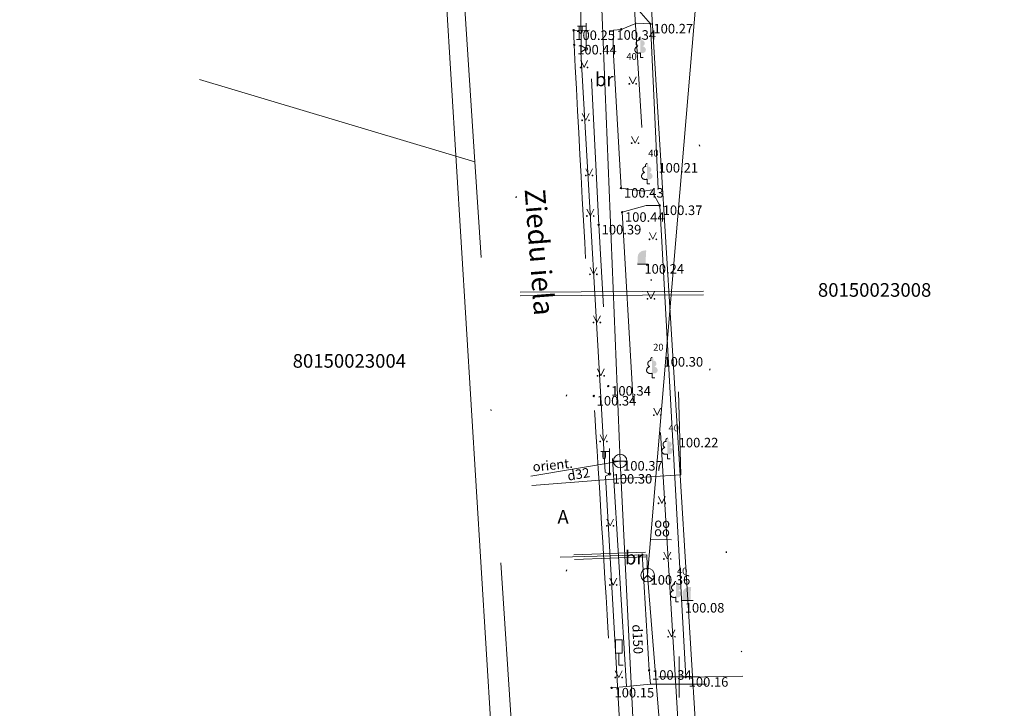
# Model space of a CAD drawing. Units: metres. Extents: x 0 to 553527, y 0 to 336807.
# Drawn here: x 551052 to 551124, y 335248 to 335298 of the extents above; entities that cross this region are included whole.
import ezdxf
from ezdxf.enums import TextEntityAlignment as Align

# ---------------------------------------------------------------- set-up
doc = ezdxf.new("R2010")
doc.units = ezdxf.units.M
doc.header["$MEASUREMENT"] = 0
for name, pattern in [('DGN Style 1', [16.788586987941194, 0.02793442094499366, -16.7606525669962]), ('DGN Style 2', [27.93442094499367, 16.7606525669962, -11.17376837799747]), ('DGN Style 4', [44.72300793293486, 22.34753675599493, -11.17376837799747, 0.02793442094499366, -11.17376837799747])]:
    doc.linetypes.add(name, pattern=pattern)
for name, color, linetype, lineweight in [('Level 1', 7, 'CONTINUOUS', 0), ('Level 16', 7, 'CONTINUOUS', 0), ('Level 17', 7, 'CONTINUOUS', 0), ('Level 23', 7, 'CONTINUOUS', 0), ('Level 25', 7, 'CONTINUOUS', 0), ('Level 29', 7, 'CONTINUOUS', 0), ('Level 30', 7, 'CONTINUOUS', 0), ('Level 32', 7, 'CONTINUOUS', 0), ('Level 35', 7, 'CONTINUOUS', 0), ('Level 37', 7, 'CONTINUOUS', 0), ('Level 41', 7, 'CONTINUOUS', 0), ('Level 43', 7, 'CONTINUOUS', 0), ('Level 44', 7, 'CONTINUOUS', 0), ('Level 45', 7, 'CONTINUOUS', 0), ('Level 46', 7, 'CONTINUOUS', 0), ('Level 49', 7, 'CONTINUOUS', 0), ('Level 51', 7, 'CONTINUOUS', 0), ('Level 56', 7, 'CONTINUOUS', 0), ('Level 58', 7, 'CONTINUOUS', 0), ('Level 59', 7, 'CONTINUOUS', 0), ('Level 7', 7, 'CONTINUOUS', 0), ('Level 9', 7, 'CONTINUOUS', 0)]:
    doc.layers.add(name, color=color, linetype=linetype, lineweight=lineweight)
doc.styles.add('Style-font001', font='font001.shx')
doc.styles.add('Style-font002', font='font002.shx')
doc.styles.add('Style-rimavar', font='rimavar.shx')
doc.linetypes.add('apg_el_kab', pattern='A,2,-0.45,[19,dgnlstyle-jaun500.shx,S=0.0012,R=0,X=0,Y=0],-0.45,2', length=4.9)
doc.linetypes.add('el_kab_zemspr', pattern='A,2,-0.45,[19,dgnlstyle-jaun500.shx,S=0.0012,R=0,X=0,Y=0],-0.45,2', length=4.9)
doc.linetypes.add('tel_kab', pattern='A,-0.5,2,[56,dgnlstyle-jaun500.shx,S=0.00256,R=0,X=0,Y=0],2,-0.5', length=5)
doc.linetypes.add('tel_kan', pattern='A,5,-0.5,[32,dgnlstyle-jaun500.shx,S=0.005904,R=0,X=0,Y=0],-0.5,5', length=11)
doc.linetypes.add('udensvads', pattern='A,7.5,-0.5,[74,dgnlstyle-jaun500.shx,S=0.007104,R=0,X=0,Y=0],-0.5,7.5', length=16)
doc.linetypes.add('zogs_stieplu', pattern='A,1.45,[9,dgnlstyle-jaun500.shx,S=0.005664,R=0,X=0,Y=0],2.9,[10,dgnlstyle-jaun500.shx,S=0.005664,R=0,X=0,Y=0],1.45', length=5.8)

# ---------------------------------------------------------------- blocks, each defined once
blk = doc.blocks.new('AKMENS')
at = {"layer": 'Level 41', "linetype": 'Continuous', "lineweight": 13}
h = blk.add_hatch(color=7, dxfattribs=at)
edge = h.paths.add_edge_path()
edge.add_line((0.2999999999301508, 0), (0.3339999999152496, 0.8650000000488944))
edge.add_line((0.3339999999152496, 0.8650000000488944), (0.3379999999888241, 0.8960000000079162))
edge.add_spline(control_points=[(0.3379999999888241, 0.8960000000079162), (0.3384863658575341, 0.8997693358105607), (0.3400140675948933, 0.9033302517491393), (0.3410000000149012, 0.9070000000065193), (0.3465159366605803, 0.9275309212971479), (0.3524012306006625, 0.9483732321532443), (0.356000000028871, 0.9690000000409782), (0.3586006963159889, 0.9839061952079646), (0.3412674359278753, 1.000240820110776), (0.3260000000009313, 1.004000000015367), (0.285545107559301, 1.013960887910798), (0.2441842991393059, 1.004064974898938), (0.2040000000270084, 0.9980000000214204), (0.1692772125825286, 0.9927593254251406), (0.1344877097290009, 0.98821720975684), (0.09999999997671694, 0.9800000000395812), (0.0630940799601376, 0.9712066157371737), (0.02762935857754201, 0.9593790296348743), (-0.006000000052154064, 0.9410000000498258), (-0.02937060268595815, 0.9282275590812787), (-0.05014912108890712, 0.9131301126326434), (-0.07099999999627471, 0.896999999997206), (-0.09719112992752343, 0.8767387018888257), (-0.1217666264856234, 0.8557481276802719), (-0.1460000000661239, 0.8330000000423752), (-0.1770937194814906, 0.8038119919947349), (-0.204858259530738, 0.7730046334909275), (-0.2260000000242144, 0.7350000000442378), (-0.2417500468436629, 0.7066875363816507), (-0.2519713984802365, 0.6770097090629861), (-0.2569999999832362, 0.6460000000079162)], knot_values=[0, 0, 0, 0, 0.01326144392585729, 0.01326144392585729, 0.01326144392585729, 0.08745445244726696, 0.08745445244726696, 0.08745445244726696, 0.1410709702000975, 0.1410709702000975, 0.1410709702000975, 0.2831413523616803, 0.2831413523616803, 0.2831413523616803, 0.4059027240826252, 0.4059027240826252, 0.4059027240826252, 0.5372718816412999, 0.5372718816412999, 0.5372718816412999, 0.6285664083576339, 0.6285664083576339, 0.6285664083576339, 0.7432429556642599, 0.7432429556642599, 0.7432429556642599, 0.8903838557869369, 0.8903838557869369, 0.8903838557869369, 1, 1, 1, 1], degree=3, periodic=0)
edge.add_line((-0.2569999999832362, 0.6460000000079162), (-0.268999999971129, 0.5720000000437722))
edge.add_line((-0.268999999971129, 0.5720000000437722), (-0.268999999971129, 0.573000000033062))
edge.add_line((-0.268999999971129, 0.573000000033062), (-0.3000000000465661, 0))
edge.add_line((-0.3000000000465661, 0), (0, 0))
edge.add_line((0, 0), (0.2999999999301508, 0))
at = {"layer": 'Level 41', "color": 7, "linetype": 'Continuous', "lineweight": 13}
for q in [(-0.3000000000465661, 0), (0.5, 0)]:
    blk.add_line((0.2999999999301508, 0), q, dxfattribs=at)
blk = doc.blocks.new('UDAKA')
at = {"layer": 'Level 51', "color": 120, "linetype": 'Continuous', "lineweight": 13}
blk.add_line((-0.5010000000474975, 0), (0.4989999999525025, 0), dxfattribs=at)
blk.add_circle((-0.0004191596526652575, 0.0001728240749798715), 0.5, dxfattribs=at)
blk = doc.blocks.new('LAPUKO_1')
at = {"layer": 'Level 1', "linetype": 'Continuous', "lineweight": 0}
h = blk.add_hatch(color=3, dxfattribs=at)
edge = h.paths.add_edge_path()
edge.add_ellipse((0.0004004397196695209, 1.350068431172986), major_axis=(-2.75410667655027e-17, -0.1499315361192787), ratio=0.7071067811865476, start_angle=57.04944999999998, end_angle=180, ccw=False)
edge.add_line((0.08936408685985953, 1.268518419004977), (0.09035936091095209, 1.267606086214073))
edge.add_ellipse((0.1290916748112068, 1.055203076801263), major_axis=(0.03873231390928331, -0.2124030094272178), ratio=0.86132284597957, start_angle=0, end_angle=180, ccw=False)
edge.add_ellipse((0.09035936137661338, 0.5929141737287864), major_axis=(-0.3068173883848489, 0.09511338992961674), ratio=0.8144450187643258, start_angle=90, end_angle=270, ccw=False)
edge.add_line((0.01289473474025726, 0.3430282800691202), (0.01099999994039536, 0.3439999999827705))
edge.add_line((0.01099999994039536, 0.3439999999827705), (0, 0.3439999999827705))
edge.add_line((0, 0.3439999999827705), (0, 1.49900000001071))
edge.add_line((0, 1.49900000001071), (-0.001000000047497451, 1.5))
edge.add_line((-0.001000000047497451, 1.5), (0.0004004397196695209, 1.499999967287295))
at = {"layer": 'Level 1', "color": 3, "linetype": 'Continuous', "lineweight": 0}
for p, q in [((0, 0), (0, 0.3439999999827705)), ((0, 0.3439999999827705), (0.01099999994039536, 0.3439999999827705)), ((0, 0.271999999997206), (0, 0.2960000000311993)), ((0, 0), (0.1999999999534339, 0))]:
    blk.add_line(p, q, dxfattribs=at)
blk.add_rational_spline([(-0.01209385541733354, 0.3430282800691202), (-0.3189112438121811, 0.2479148901766166), (-0.3963758704485372, 0.4978007838362828), (-0.4738404972013086, 0.747686677495949), (-0.1670231088064611, 0.8428000673884526), (-0.3499706740258262, 0.8761610941728577), (-0.3112383602419868, 1.088564103643876), (-0.2725060462253168, 1.300967113114893), (-0.0895584817044437, 1.267606086214073), (-0.1228531757369637, 1.343332893098705), (-0.09274780785199255, 1.421666430193), (-0.06264244008343667, 1.499999967287295), (0.0004004397196695209, 1.499999967287295)], [1, 0.7071067811865476, 1, 0.7071067811865476, 1, 0.7071067811865476, 1, 0.7071067811865476, 1, 0.8595167113278297, 1, 0.8595167113278297, 1], degree=2, knots=[0, 0, 0, 0.1666666666666667, 0.1666666666666667, 0.3333333333333333, 0.3333333333333333, 0.5, 0.5, 0.6666666666666666, 0.6666666666666666, 0.8333333333333333, 0.8333333333333333, 1, 1, 1], dxfattribs=at)
blk = doc.blocks.new('PKT_8')
at = {"layer": 'Level 58', "color": 254, "linetype": 'Continuous', "lineweight": 13}
blk.add_circle((1.663155853748322e-05, 9.1761932708323e-05), 0.05342884173628483, dxfattribs=at)
blk = doc.blocks.new('CZIME')
at = {"layer": 'Level 16', "color": 2, "linetype": 'Continuous', "lineweight": 0}
for p, q in [((0.2460000000428408, 1.847000000008848), (-0.2539999999571592, 1.847000000008848)), ((-0.2539999999571592, 0.878000000026077), (-0.2539999999571592, 1.847000000008848)), ((0.2460000000428408, 0.878000000026077), (0.2460000000428408, 1.847000000008848)), ((0.2460000000428408, 0.878000000026077), (-0.2539999999571592, 0.878000000026077)), ((0, 0.878000000026077), (0, 0)), ((0, 0), (0.315000000060536, 0))]:
    blk.add_line(p, q, dxfattribs=at)
blk = doc.blocks.new('AKMENS_1')
at = {"layer": 'Level 41', "linetype": 'Continuous', "lineweight": 13}
h = blk.add_hatch(color=7, dxfattribs=at)
edge = h.paths.add_edge_path()
edge.add_line((0.3000000000465661, 0), (0.334000000031665, 0.8649999999906868))
edge.add_line((0.334000000031665, 0.8649999999906868), (0.3380000001052395, 0.8960000000079162))
edge.add_spline(control_points=[(0.3380000001052395, 0.8960000000079162), (0.3384863659739494, 0.8997693358105607), (0.3400140677113086, 0.9033302517491393), (0.3410000000149012, 0.9070000000065193), (0.3465159367769957, 0.9275309212971479), (0.3524012306006625, 0.9483732321532443), (0.356000000028871, 0.9690000000409782), (0.3586006964324042, 0.9839061952079646), (0.3412674359278753, 1.000240820110776), (0.3260000000009313, 1.004000000015367), (0.2855451076757163, 1.013960887910798), (0.2441842991393059, 1.004064974898938), (0.2040000000270084, 0.9980000000214204), (0.1692772126989439, 0.9927593254251406), (0.1344877098454162, 0.98821720975684), (0.1000000000931323, 0.9800000000395812), (0.06309408007655293, 0.971206615678966), (0.02762935869395733, 0.9593790296348743), (-0.005999999935738742, 0.9409999999916181), (-0.02937060256954283, 0.9282275590230711), (-0.0501491209724918, 0.9131301126326434), (-0.07099999999627471, 0.896999999997206), (-0.09719112981110811, 0.8767387018888257), (-0.1217666263692081, 0.8557481276802719), (-0.1459999999497086, 0.8330000000423752), (-0.1770937194814906, 0.8038119919947349), (-0.204858259530738, 0.7730046334909275), (-0.2259999999077991, 0.7350000000442378), (-0.2417500468436629, 0.7066875363816507), (-0.2519713983638212, 0.6770097090629861), (-0.2569999999832362, 0.6460000000079162)], knot_values=[0, 0, 0, 0, 0.01326144392585729, 0.01326144392585729, 0.01326144392585729, 0.08745445244726696, 0.08745445244726696, 0.08745445244726696, 0.1410709702000975, 0.1410709702000975, 0.1410709702000975, 0.2831413523616803, 0.2831413523616803, 0.2831413523616803, 0.4059027240826252, 0.4059027240826252, 0.4059027240826252, 0.5372718816412999, 0.5372718816412999, 0.5372718816412999, 0.6285664083576339, 0.6285664083576339, 0.6285664083576339, 0.7432429556642599, 0.7432429556642599, 0.7432429556642599, 0.8903838557869369, 0.8903838557869369, 0.8903838557869369, 1, 1, 1, 1], degree=3, periodic=0)
edge.add_line((-0.2569999999832362, 0.6460000000079162), (-0.268999999971129, 0.5720000000437722))
edge.add_line((-0.268999999971129, 0.5720000000437722), (-0.268999999971129, 0.573000000033062))
edge.add_line((-0.268999999971129, 0.573000000033062), (-0.2999999999301508, 0))
edge.add_line((-0.2999999999301508, 0), (0, 0))
edge.add_line((0, 0), (0.3000000000465661, 0))
at = {"layer": 'Level 41', "color": 7, "linetype": 'Continuous', "lineweight": 13}
for q in [(-0.2999999999301508, 0), (0.5, 0)]:
    blk.add_line((0.3000000000465661, 0), q, dxfattribs=at)
blk = doc.blocks.new('APLAMP')
at = {"layer": 'Level 44', "color": 230, "linetype": 'Continuous', "lineweight": 0}
for p, q in [((-0.009000000078231096, 1.667000000015832), (-0.643999999971129, 1.662000000011176)), ((-0.5090000000782311, 1.663000000000466), (-0.5090000000782311, 1.271000000007916)), ((-0.2989999999990687, 1.665000000037253), (-0.2989999999990687, 1.271000000007916)), ((0, 0), (-0.001999999978579581, 1.883000000030734))]:
    blk.add_line(p, q, dxfattribs=at)
blk.add_circle((-0.000478195259347558, 0.0004551688325591385), 0.09070832376358853, dxfattribs=at)
at = {"layer": 'Level 44', "color": 230, "linetype": 'Continuous', "lineweight": 0, "extrusion": (0, 0, -1)}
blk.add_ellipse((-0.4039999999804422, 1.271000000007916), major_axis=(0, -0.1508683379660174), ratio=0.6959710792575373, start_param=4.71238898038469, end_param=7.853981633974483, dxfattribs=at)
blk = doc.blocks.new('TELAKA_2')
at = {"layer": 'Level 49', "color": 5, "linetype": 'Continuous', "lineweight": 13}
blk.add_line((0, 0), (0.3535533905960619, -0.3535533906542696), dxfattribs=at)
at = {"layer": 'Level 49', "color": 5, "linetype": 'Continuous', "lineweight": 13, "flags": 128}
blk.add_lwpolyline([(0, 0.5), (0, 0), (-0.3535533905960619, -0.3535533906542696)], dxfattribs=at)
at = {"layer": 'Level 49', "color": 5, "linetype": 'Continuous', "lineweight": 13}
blk.add_circle((0, 0), 0.5, dxfattribs=at)
blk = doc.blocks.new('KRUSTS_2')
at = {"layer": 'Level 30', "color": 7, "linetype": 'Continuous', "lineweight": 0}
for p, q in [((0, 1.5), (0, 0)), ((-1.5, 0), (0, 0)), ((0, 0), (0, -1.5)), ((0, 0), (1.5, 0))]:
    blk.add_line(p, q, dxfattribs=at)

msp = doc.modelspace()

# ---------------------------------------------------------------- linework, layer by layer
at = {"layer": 'Level 17', "color": 5, "linetype": 'Continuous', "lineweight": 0}
msp.add_line((551099.4392018638, 335260.055315917), (551097.9072831828, 335260.1109854735), dxfattribs=at)
at = {"layer": 'Level 17', "color": 5, "linetype": 'DGN Style 2', "lineweight": 0, "flags": 128}
for points in [[(551097.54, 335259.1690602682), (551092.267558659, 335258.9686681418)], [(551097.562, 335258.8235880255), (551092.3156756436, 335258.6241885393)]]:
    msp.add_lwpolyline(points, dxfattribs=at)
at = {"layer": 'Level 17', "color": 5, "linetype": 'tel_kab', "lineweight": 0, "flags": 128}
msp.add_lwpolyline([(551097.685, 335257.475), (551097.6291443065, 335258.9672793509), (551091.2677059708, 335258.803271094)], dxfattribs=at)
at = {"layer": 'Level 23', "color": 92, "linetype": 'Continuous', "lineweight": 0}
for p, q in [((551092.7712626014, 335295.2460119009), (551093.0212626014, 335294.7460119009)), ((551093.0212626014, 335294.7460119009), (551093.2712626014, 335295.2460119009)), ((551096.3395575299, 335294.0470648049), (551096.5895575299, 335293.5470648049)), ((551096.5895575299, 335293.5470648049), (551096.8395575299, 335294.0470648049)), ((551092.885448039, 335291.3637070186), (551093.135448039, 335290.8637070186)), ((551093.135448039, 335290.8637070186), (551093.385448039, 335291.3637070186)), ((551096.5108356865, 335289.6794718124), (551096.7608356865, 335289.1794718124)), ((551096.7608356865, 335289.1794718124), (551097.0108356865, 335289.6794718124)), ((551093.142365274, 335287.3101239798), (551093.392365274, 335286.8101239798)), ((551093.392365274, 335286.8101239798), (551093.642365274, 335287.3101239798)), ((551093.2280043524, 335284.3413025992), (551093.4780043524, 335283.8413025992)), ((551093.4780043524, 335283.8413025992), (551093.7280043524, 335284.3413025992)), ((551097.8239682204, 335282.6285210335), (551098.0739682204, 335282.1285210335)), ((551098.0739682204, 335282.1285210335), (551098.3239682204, 335282.6285210335)), ((551093.4563752278, 335280.059348685), (551093.7063752278, 335279.559348685)), ((551093.7063752278, 335279.559348685), (551093.9563752278, 335280.059348685)), ((551097.6812364233, 335278.2609280411), (551097.9312364233, 335277.7609280411)), ((551097.9312364233, 335277.7609280411), (551098.1812364233, 335278.2609280411)), ((551093.7132924628, 335276.5196001159), (551093.9632924628, 335276.0196001159)), ((551093.9632924628, 335276.0196001159), (551094.2132924628, 335276.5196001159)), ((551093.998756057, 335272.6087488742), (551094.248756057, 335272.1087488742)), ((551094.248756057, 335272.1087488742), (551094.498756057, 335272.6087488742)), ((551098.1379781743, 335269.725566572), (551098.3879781743, 335269.225566572)), ((551098.3879781743, 335269.225566572), (551098.6379781743, 335269.725566572)), ((551094.1985805731, 335267.7844141308), (551094.4485805731, 335267.2844141308)), ((551094.4485805731, 335267.2844141308), (551094.6985805731, 335267.7844141308)), ((551098.4805344874, 335263.2455429817), (551098.7305344874, 335262.7455429817)), ((551098.7305344874, 335262.7455429817), (551098.9805344874, 335263.2455429817)), ((551094.6838686833, 335261.5898541349), (551094.9338686833, 335261.0898541349)), ((551094.9338686833, 335261.0898541349), (551095.1838686833, 335261.5898541349)), ((551098.8801835194, 335259.1634135834), (551099.1301835194, 335258.6634135834)), ((551099.1301835194, 335258.6634135834), (551099.3801835194, 335259.1634135834)), ((551094.912239559, 335257.2508075017), (551095.162239559, 335256.7508075017)), ((551095.162239559, 335256.7508075017), (551095.412239559, 335257.2508075017)), ((551099.1941934732, 335253.4541416978), (551099.4441934732, 335252.9541416978)), ((551099.4441934732, 335252.9541416978), (551099.6941934732, 335253.4541416978)), ((551095.3118885909, 335250.4567739578), (551095.5618885909, 335249.9567739578)), ((551095.5618885909, 335249.9567739578), (551095.8118885909, 335250.4567739578))]:
    msp.add_line(p, q, dxfattribs=at)
for centre, radius in [((551092.7709826971, 335294.7455615966), 0.02800000000000047), ((551093.2709826971, 335294.7455615966), 0.02630589287586257), ((551096.3392776257, 335293.5466145006), 0.02800000000000047), ((551096.8392776257, 335293.5466145006), 0.02630589287586257), ((551092.8851681348, 335290.8632567144), 0.02800000000000047), ((551093.3851681348, 335290.8632567144), 0.02630589287586257), ((551096.5105557822, 335289.1790215081), 0.02800000000000047), ((551097.0105557822, 335289.1790215081), 0.02630589287586257), ((551093.1420853697, 335286.8096736756), 0.02800000000000047), ((551093.6420853697, 335286.8096736756), 0.02630589287586257), ((551093.2277244482, 335283.840852295), 0.02800000000000047), ((551093.7277244482, 335283.840852295), 0.02630589287586257), ((551097.8236883162, 335282.1280707293), 0.02800000000000047), ((551098.3236883162, 335282.1280707293), 0.02630589287586257), ((551093.4560953235, 335279.5588983808), 0.02800000000000047), ((551093.9560953235, 335279.5588983808), 0.02630589287586257), ((551097.680956519, 335277.7604777368), 0.02800000000000047), ((551098.180956519, 335277.7604777368), 0.02630589287586257), ((551093.7130125585, 335276.0191498116), 0.02800000000000047), ((551094.2130125585, 335276.0191498116), 0.02630589287586257), ((551093.9984761528, 335272.1082985699), 0.02800000000000047), ((551094.4984761528, 335272.1082985699), 0.02630589287586257), ((551098.13769827, 335269.2251162677), 0.02800000000000047), ((551098.63769827, 335269.2251162677), 0.02630589287586257), ((551094.1983006689, 335267.2839638265), 0.02800000000000047), ((551094.6983006689, 335267.2839638265), 0.02630589287586257), ((551098.4802545832, 335262.7450926774), 0.02800000000000047), ((551098.9802545832, 335262.7450926774), 0.02630589287586257), ((551094.6835887791, 335261.0894038306), 0.02800000000000047), ((551095.1835887791, 335261.0894038306), 0.02630589287586257), ((551098.8799036152, 335258.6629632791), 0.02800000000000047), ((551099.3799036152, 335258.6629632791), 0.02630589287586257), ((551094.9119596547, 335256.7503571975), 0.02800000000000047), ((551095.4119596547, 335256.7503571975), 0.02630589287586257), ((551099.193913569, 335252.9536913935), 0.02800000000000047), ((551099.693913569, 335252.9536913935), 0.02630589287586257), ((551095.3116086867, 335249.9563236535), 0.02800000000000047), ((551095.8116086867, 335249.9563236535), 0.02630589287586257)]:
    msp.add_circle(centre, radius, dxfattribs=at)
at = {"layer": 'Level 25', "color": 214, "linetype": 'DGN Style 1', "lineweight": 30, "flags": 128}
msp.add_lwpolyline([(551075.635706816, 335598.6220859199), (551075.2023495659, 335595.0933197407), (551071.2402261371, 335596.8473848004), (551065.2351328145, 335592.0804550495), (551065.7923064213, 335589.5215836682), (551069.0734398862, 335587.6643383108), (551069.3829807792, 335587.1690728821), (551047.9394283516, 335572.3161728295), (551043.6118596207, 335566.4206444136), (551048.629330613, 335555.6330817803), (551051.7652499831, 335548.9222143283), (551055.9046635516, 335540.956979128), (551061.2984448682, 335525.6536926018), (551062.4900942289, 335522.9568019434), (551062.6155310037, 335521.5769974206), (551068.5110594195, 335507.9043889667), (551071.7724155645, 335499.1865331177), (551075.8491107458, 335498.2457573066), (551075.9745475206, 335492.3502288908), (551078.8595933411, 335485.5139246639), (551081.1174552876, 335482.1271317442), (551083.3753172341, 335475.5417010668), (551079.4867772151, 335467.9527761911), (551071.3961052401, 335456.2244377467), (551067.5702836087, 335444.6215360773), (551069.8908639426, 335437.9733870125), (551075.7863923584, 335424.4889337209), (551074.3758356132, 335420.9737990909), (551084.593813738, 335400.5854857467), (551092.0444135489, 335385.8555642817), (551103.1774937258, 335364.7027119452), (551100.8652386122, 335358.1085029173), (551090.5885492179, 335355.1967742557), (551095.7935579399, 335346.6867741476), (551099.3685060219, 335344.1780386515), (551100.2465634454, 335342.8609525161), (551101.8145231305, 335342.2337686421), (551104.5114137889, 335338.4706653979), (551110.8850107718, 335333.8583705826), (551108.5727556582, 335329.947519341), (551109.6575173165, 335328.7771186045), (551111.3988452415, 335328.8056649638), (551112.1981433056, 335325.9510290209), (551111.1357720932, 335325.4355553205), (551111.3417525227, 335325.2754318479), (551113.0830804479, 335325.2944627542), (551113.6254612769, 335323.4389493912), (551110.2396931715, 335322.2579622541), (551107.5450867187, 335320.955416121), (551106.2319541851, 335320.0704789787), (551104.6007287705, 335317.3746000971), (551103.9774229701, 335315.5691626063), (551102.4963818003, 335314.5316444541), (551101.835814833, 335312.6484255273), (551101.5218048869, 335309.1848005839), (551099.466467008, 335305.331042061), (551100.2372187126, 335302.8475087908), (551099.8946623994, 335302.3336743211), (551102.1212784348, 335301.1347272251), (551101.0079704172, 335290.9436769091), (551102.8920301393, 335283.4930770983), (551101.6930830434, 335279.2967622624), (551102.3794283748, 335273.0620825979), (551102.1299437025, 335272.188886245), (551100.1340663244, 335272.0017727407), (551099.9569453091, 335270.574238926), (551102.8783977192, 335268.1347603208), (551104.1769157227, 335263.5849108387), (551103.4058646093, 335259.5997742568), (551104.866817984, 335245.0829865548), (551102.7207519829, 335238.2756437638), (551104.1766163139, 335233.5654944582), (551105.2739544745, 335222.0291418362), (551116.6600470546, 335218.6492664343), (551117.7124860907, 335206.824804325), (551110.7168619108, 335201.624517324), (551108.6298483846, 335198.4534723613), (551111.5835764109, 335187.8189935003), (551118.2696596977, 335183.5473291781), (551122.0460585912, 335179.1518484987), (551118.7649251263, 335173.2086633547), (551129.0098384928, 335170.5592969817), (551138.4617287249, 335168.4300250064), (551143.1876738409, 335168.793559246), (551144.7456777253, 335166.7681541963), (551158.6119122965, 335164.967794152), (551162.8358339387, 335164.8639272265), (551165.0516616855, 335163.5569350789), (551172.0107457025, 335162.6221327483), (551175.6980215622, 335162.8298665996), (551179.2814304964, 335161.4276631036), (551198.3894464141, 335159.6089278899), (551215.5309875403, 335155.9746495081), (551221.6072026895, 335155.9227160453), (551232.0458287149, 335153.222175979), (551242.4844547404, 335151.7680390202), (551249.028071055, 335150.9371036152), (551263.3097733287, 335147.9768962348), (551303.6620739349, 335141.8487476229), (551318.5669777625, 335139.6675421846), (551321.2155843659, 335141.5890803088), (551322.3581205478, 335141.3294129947), (551328.2266018457, 335138.3172721515), (551333.8354158297, 335138.8885402425), (551339.4442298135, 335137.4344032837), (551351.4927931863, 335135.8244659365), (551364.1126246501, 335133.6432604984), (551368.0076343612, 335133.9029278124), (551371.2794425184, 335133.9029278124), (551390.2351564454, 335130.0079181014), (551394.8572346359, 335128.0863799772), (551406.1267960664, 335126.8919103325), (551406.230662992, 335125.645507225), (551408.1522011161, 335125.3339064482), (551409.1908703725, 335127.4112449607), (551424.6151088281, 335126.7880434069), (551450.9973079375, 335121.8024309766), (551452.0879106574, 335124.5981823911), (551457.5928577158, 335123.8711139117), (551462.3707362945, 335122.9363115811), (551467.4890000001, 335123.63), (551472.3826307454, 335123.2594877345), (551470.8564833186, 335118.513796421), (551471.0446384808, 335115.858718021), (551470.1665810571, 335110.2767815421), (551470.5428913815, 335104.7575634507), (551470.020238153, 335101.8620645655), (551468.0341558853, 335094.1895151733), (551465.6508571642, 335081.3949641431), (551466.4661962003, 335078.57263671), (551464.7100813531, 335071.9872060327), (551463.5184319924, 335064.8373098688), (551463.1212155389, 335063.6352074436), (551462.4731255359, 335061.0846596892), (551460.9678842381, 335058.4922996765), (551460.6961045595, 335054.833727078), (551459.3163000366, 335052.8267386811), (551457.2465932522, 335044.547911544), (551456.0549438916, 335040.7220899123), (551454.3615474316, 335039.4677221644), (551455.051449693, 335032.8822914871), (551454.4869842065, 335029.2446250176), (551453.3015890766, 335026.2013059594), (551454.6751393686, 335024.5407459625), (551450.5984441874, 335007.6067813637), (551449.1559212771, 335002.0248448848), (551449.0316935595, 334998.8779839414), (551449.3724833417, 334994.7985297723), (551448.9515077273, 334990.2880767612), (551447.2116512677, 334986.4079664215), (551446.6461650771, 334984.7151614854), (551446.5258863302, 334983.1114448592), (551446.0247248845, 334981.4676353174), (551443.6367031857, 334974.9932199142), (551442.5566876805, 334974.3912357047), (551441.8550616566, 334971.8252891028), (551440.9329245966, 334970.0411543563), (551438.3669779947, 334970.522269344), (551434.9815657241, 334966.4635192274), (551432.5334587685, 334965.0997025031), (551431.9521114915, 334963.6363110818), (551418.2984746749, 334948.0870317183), (551415.977894341, 334945.703732997), (551407.1973201046, 334938.9301471575), (551395.9707287595, 334929.6478258219), (551394.3400506871, 334928.8324867857), (551394.8417977863, 334927.640837425), (551396.4097574713, 334927.3272454879), (551395.0926713358, 334925.3202570911), (551392.3957806776, 334925.0066651541), (551390.451510668, 334925.0693835415), (551387.942775172, 334923.6895790186), (551384.7441374145, 334920.6163780359), (551373.7057012315, 334912.5884244483), (551372.3258967088, 334909.9542521774), (551368.6882302393, 334907.0692063568), (551359.7822192281, 334900.7346492291), (551354.7020298485, 334896.9715459849), (551351.9066053892, 334894.5161244945), (551344.5416510893, 334889.9052743376), (551340.0259271964, 334888.2955023941), (551339.5868984846, 334887.4592572288), (551336.9736323429, 334885.5986117359), (551334.5903336215, 334883.0689701106), (551333.7540884562, 334882.1491004287), (551328.1930581065, 334878.3650910554), (551316.8201238574, 334869.9399210143), (551312.9943022258, 334866.7412832567), (551303.6492625027, 334860.1558525794), (551291.6073321212, 334850.8735312438), (551282.3877291731, 334845.291594765), (551281.0079246502, 334843.0337328185), (551277.3075397934, 334839.5215031239), (551270.7384976484, 334836.5217220013), (551269.6760353836, 334835.6430189332), (551267.8117148057, 334833.083754484), (551265.704638124, 334830.9918024371), (551257.1670456997, 334825.0351016665), (551254.1644548418, 334821.8349178763), (551247.8298977141, 334815.8139526857), (551245.1330070557, 334812.8661884777), (551238.7042580409, 334805.3294336228), (551234.9726282965, 334800.4479477719), (551234.3942696082, 334799.4357750216), (551226.6310827719, 334789.9739770757), (551222.9477421889, 334784.7818143503), (551219.359426238, 334782.7370756519), (551216.9338048409, 334779.6098282309), (551215.718083364, 334777.1794260454), (551208.7563423621, 334767.5207943854), (551208.4140602645, 334766.3691428364), (551207.5214123968, 334762.5572111977), (551205.8449347267, 334760.9452134381), (551204.2544302706, 334760.7517737069), (551201.3459854344, 334757.3714402152), (551195.3437697615, 334749.73058284), (551184.3382644146, 334735.8183411083), (551180.6296697166, 334731.107423519), (551178.4006428593, 334727.5691816097), (551168.7220737675, 334714.9299320527), (551161.4652560342, 334706.5104197655), (551159.6009354563, 334704.1248912841), (551159.8014000345, 334703.6437762963), (551158.598612564, 334701.9698970676), (551157.6163361305, 334697.3592117673), (551158.2778692388, 334694.0515462259), (551159.2000062988, 334692.187225648), (551161.0643268768, 334689.1301408295), (551158.8391700579, 334682.1439502768), (551150.9007727586, 334678.0143799646), (551150.1791002768, 334677.1624055069), (551140.1358249057, 334662.0072833899), (551130.3932464019, 334649.7388511999), (551122.0940128616, 334642.1612901413), (551113.9250245965, 334629.4921150641), (551102.3081589866, 334613.8957846056), (551095.5725491568, 334606.2580841735), (551089.3781936882, 334598.4399656211), (551088.4111605495, 334594.9690365706), (551095.2357765099, 334590.1162942663), (551102.5583947665, 334583.2610771749), (551107.2324064198, 334584.5074802824), (551115.8014277841, 334581.7030732905), (551119.886557797, 334578.3607391344), (551099.6836697162, 334568.2090391536), (551080.4573362375, 334559.3009298888), (551075.7191529854, 334557.0036289181), (551067.6071742929, 334552.1529329495), (551059.5055540941, 334548.5695240154), (551054.352811386, 334546.2471931555), (551037.9693747833, 334538.4575223781), (551015.4044574992, 334524.5366268599), (550994.2467065491, 334510.2639397582), (550979.4212041018, 334500.4640313609), (550968.6161768945, 334492.624104643), (550951.9814605893, 334480.5626789232), (550932.0801081517, 334465.837688357), (550900.8139741911, 334439.4533195949), (550872.0745151958, 334415.7325156794), (550850.0624132572, 334394.7757884912), (550815.8381177774, 334358.0386959864), (550792.9214089098, 334330.19690495), (550776.7389960692, 334307.2801960824), (550758.4049487876, 334280.0414763318), (550749.8520679021, 334265.4672535872), (550732.51376843, 334235.5649689902), (550706.0791437273, 334184.1531418596), (550692.0074803876, 334152.4918993452), (550670.2717861219, 334097.285748707), (550662.9344188089, 334074.0298854616), (550656.9037059491, 334051.8688132386), (550648.1213020649, 334011.8886178546), (550642.7569051345, 334002.4802909305), (550640.0428379113, 333996.2964362734), (550623.910681011, 333942.0200205344), (550618.4830394372, 333929.1544997666), (550583.9069523739, 333819.9985970025), (550581.092619706, 333813.9678841426), (550579.283405848, 333808.2839783382), (550569.6171993734, 333807.6088433216), (550564.4503485728, 333791.9989967215), (550552.97507516, 333749.0314545861), (550552.3135420518, 333746.7060654783), (550551.2310333292, 333743.2380282743), (550532.2269913094, 333723.2617330499), (550504.8435299175, 333713.1382718474), (550489.989104668, 333710.6725575346), (550486.6814391266, 333709.7704669324), (550482.5518688147, 333708.9485621616), (550480.6073624055, 333709.3494913181), (550478.9095060397, 333709.1215119931), (550478.7856896825, 333708.0071647786), (550476.2474543606, 333706.026103064), (550477.671342468, 333694.7588145619), (550464.8563495014, 333695.1302636334), (550454.1462346066, 333696.1827026693), (550443.3123033547, 333695.0064472762), (550441.4550579973, 333695.8112535978), (550436.3166791749, 333703.9831331708), (550432.1630604303, 333705.9935715772), (550424.3970946585, 333703.3355539698), (550418.4833895996, 333701.691744428), (550404.771612446, 333698.0232426457), (550392.0822046417, 333691.5883296833), (550382.6603694631, 333687.1981554193), (550380.6021443198, 333684.6354922284), (550377.5869367956, 333684.4440504808), (550353.1521014125, 333670.8270722593), (550343.6499625322, 333663.8239855932), (550340.0215536655, 333662.9419414488), (550326.6222235411, 333655.3983489582), (550304.796224725, 333642.0393324414), (550296.7612976753, 333634.9771327804), (550290.8676390742, 333633.41350907), (550255.2851764316, 333611.8836133642), (550249.2712390835, 333608.6862033408), (550237.7846187488, 333602.6722659928), (550213.0071968748, 333597.8611161143), (550197.1304022761, 333593.8919174646), (550194.6045485898, 333601.1086422823), (550189.372423097, 333607.7841127386), (550180.5920745688, 333621.9469351932), (550180.5920745688, 333630.9678412153), (550190.5752105666, 333621.8867958197), (550199.6562559621, 333624.3525101324), (550211.5638519113, 333623.9916738915), (550224.1931203421, 333628.4419875291), (550226.7189740284, 333630.8475624683), (550232.0713782683, 333634.6964823711), (550236.7622493997, 333641.1313953335), (550246.2642704096, 333646.1831027059), (550258.7732600935, 333649.1299320064), (550258.2921451058, 333659.8948798594), (550273.0864309819, 333661.9997579312), (550294.0167095055, 333670.2512385551), (550309.6845787667, 333670.9949665263), (550321.587, 333675.931), (550326.1457578639, 333681.1344578681), (550333.0376370642, 333683.4648055114), (550338.6864764305, 333679.9320046779), (550341.4169722073, 333677.6637273355), (550347.1188866536, 333681.1840397328), (550357.8285694396, 333685.6959894251), (550365.8608315293, 333690.6045940355), (550368.2407610372, 333692.2407955722), (550368.5878340905, 333695.265289322), (550369.351, 333696.675), (550372.897, 333698.02), (550374.883, 333703.382002), (550379.446262471, 333704.1404431125), (550379.8759719656, 333704.975071169), (550380.3056814601, 333704.8759074396), (550383.9416848752, 333704.8593801513), (550393.1804390069, 333709.0738386552), (550398.6840259943, 333708.8259293314), (550398.9119071054, 333713.427508509), (550411.843339346, 333715.6087139472), (550434.5901960583, 333718.9843890301), (550450.2491653357, 333724.6177532547), (550484.7581432024, 333719.0645844025), (550484.7085613376, 333723.8244434187), (550485.3896411182, 333724.7762134362), (550490.515, 333723.659), (550503.3017606192, 333729.1792848118), (550505.6035187717, 333734.1108501754), (550506.1279269102, 333736.1951186738), (550502.3101233244, 333742.2193152411), (550503.1530150252, 333745.5908820442), (550533.645861847, 333784.9836735888), (550542.1243607193, 333804.3206008416), (550547.380038383, 333824.9466565779), (550551.1978419686, 333830.9460622129), (550559.0317765994, 333845.0273118021), (550573.2248967219, 333848.9620849351), (550581.280673611, 333875.9656255455), (550582.5035075383, 333877.4791331114), (550586.3273764249, 333892.5557228), (550589.5398142354, 333905.6243599002), (550592.606922283, 333908.0299348395), (550604.339242961, 333949.1085571658), (550605.5368875813, 333958.6672873098), (550610.889291821, 333975.9272874987), (550613.0543092664, 333980.4377405097), (550619.9502907587, 334005.5759986244), (550620.3311734574, 334006.6384608892), (550622.115308204, 334013.9754644538), (550620.6920096983, 334014.1959754899), (550620.9526136501, 334015.3787165016), (550623.0574917219, 334018.9469859949), (550625.0019981312, 334024.9007839694), (550624.4807902277, 334025.2215272947), (550622.7968877702, 334025.6825958246), (550623.2178633845, 334027.2261730773), (550625.3026949986, 334029.1706794865), (550627.4677124437, 334034.1321777987), (550631.1963535995, 334039.5146517251), (550637.0795290956, 334060.3408245386), (550645.2857229353, 334083.6337901299), (550669.8172394097, 334128.2322715883), (550686.9393591707, 334174.5184414916), (550710.2705992847, 334222.4980078549), (550716.868983045, 334237.9102343169), (550729.6505809922, 334261.8224367565), (550788.5431467635, 334347.8093458858), (550810.1039699778, 334373.9752406366), (550859.0886347444, 334424.601144171), (550899.5158663196, 334463.7189013552), (550922.6967690272, 334485.289736944), (550921.5716470672, 334490.0313223464), (550925.8712202711, 334495.7774809273), (550927.966, 334503.959), (550942.3864033254, 334513.7794322856), (550992.4141476139, 334546.6490666856), (551022.7924405312, 334566.8610790367), (551038.6456131976, 334577.453184917), (551047.3704349502, 334583.0619989009), (551052.0857944156, 334586.3096157721), (551062.292257909, 334592.7790670415), (551071.003, 334599.516), (551068.2391246071, 334601.9478140507), (551075.325626752, 334614.3668763663), (551080.076637257, 334620.6815105818), (551081.8607720035, 334622.7863886536), (551082.702, 334623.549), (551085.9396866661, 334623.7345558611), (551086.6148216827, 334622.3842858279), (551093.5278104589, 334632.22827029), (551094.6103191816, 334637.8613249392), (551099.4816084334, 334643.3841240705), (551100.2433738308, 334644.2761914438), (551106.2172182632, 334648.9770858042), (551106.3976363837, 334652.5253088396), (551111.68990125, 334661.967190476), (551120.470249778, 334672.7922777025), (551127.0254414874, 334677.8439850748), (551136.5876018709, 334694.0816159145), (551144.8986294777, 334701.9633325127), (551139.8633577107, 334705.9915499264), (551139.479, 334706.799), (551140.2809089938, 334708.1895116428), (551140.403408704, 334708.9544049806), (551140.7171721831, 334711.6924291153), (551136.2668585456, 334714.4588402954), (551135.7857435577, 334716.9846939815), (551139.9954997014, 334726.0657393771), (551160.2023291908, 334741.3411402411), (551169.7043502007, 334754.2109661659), (551174.2148032117, 334758.120025442), (551180.3490193068, 334768.1633008133), (551185.3405873057, 334772.3730569569), (551188.5279741001, 334773.1548688121), (551190.7531309188, 334775.6205831248), (551193.8202389664, 334781.7547992198), (551196.2859532791, 334783.9799560385), (551197.4887407487, 334789.8736146396), (551202.6607268681, 334798.3532663004), (551206.5701726127, 334801.6013611866), (551206.581120782, 334808.9898732946), (551214.3596913064, 334814.5085772657), (551223.8069284952, 334826.2168951994), (551234.0782251351, 334837.5766287728), (551235.890528489, 334838.9937463301), (551237.147, 334840.632), (551248.9079050744, 334852.5388418062), (551253.1332529054, 334855.2696148403), (551264.657, 334861.267), (551291.5467208722, 334878.7596086436), (551295.1550832811, 334877.797378668), (551305.0179405318, 334882.1073671007), (551309.4548898641, 334883.1865347471), (551311.4862642572, 334884.5797635661), (551311.7802789719, 334885.0341499435), (551312.1812081285, 334885.3148003531), (551312.4351299277, 334885.6288615257), (551312.8627876946, 334885.8527136381), (551314.7672011881, 334887.1256637101), (551317.7140304886, 334890.7340261189), (551315.6692917902, 334892.8389041908), (551317.4133336212, 334896.2668484791), (551317.2329155008, 334899.5143746471), (551321.9037401745, 334904.706407224), (551328.7596287513, 334910.6401587407), (551331.2854824375, 334910.8005304034), (551333.7111038344, 334912.9054084751), (551339.0434616164, 334915.9925629804), (551342.8322421457, 334917.5762331487), (551346.4606510124, 334920.0419474614), (551348.0643676384, 334923.8507744485), (551366.778542408, 334932.1414247803), (551368.3884797551, 334934.4784306069), (551374.9320960697, 334941.2817142355), (551386.6171252028, 334947.8772640128), (551403.1102940068, 334968.6008891184), (551409.4666679617, 334974.127290678), (551416.2624171651, 334977.8759782916), (551419.5700827065, 334980.1211815682), (551421.6549143204, 334986.9770701451), (551424.6618829946, 334988.4003686508), (551425.5038342233, 334993.0511468666), (551427.3080154276, 335000.6086614673), (551428.7313139334, 335002.3326568404), (551430.0944730655, 335005.7505778998), (551434.1238110887, 335015.1323201628), (551434.905622944, 335018.6204038247), (551434.3643685826, 335039.4286270489), (551436.3489679076, 335043.2174075782), (551436.8300828952, 335051.2760836246), (551439.1755184612, 335058.0116934544), (551439.536354702, 335062.5221464654), (551444.8486660263, 335065.0981162961), (551445.7307101706, 335066.040299814), (551446.6728936882, 335070.9917748971), (551449.0584221696, 335075.5423208239), (551450.0006056875, 335078.6695682448), (551447.9959599047, 335082.819185015), (551448.1881448244, 335093.7215649494), (551448.6931413685, 335101.9277587893), (551444.1940243089, 335103.4179851406), (551435.1056683165, 335106.4820594466), (551430.8471243659, 335107.209127926), (551429.3929874069, 335108.5593979592), (551423.7841734232, 335108.8190652732), (551419.5775629351, 335107.5726621656), (551408.5676688189, 335108.2218304508), (551394.7014342475, 335109.000832393), (551378.7578611637, 335110.403035889), (551373.5125814195, 335111.9610397734), (551359.2828126086, 335114.4019125256), (551346.8187815334, 335116.6869848894), (551344.2740418555, 335117.9853214597), (551331.861944243, 335120.3742607491), (551327.4038500321, 335124.377673513), (551316.1261050105, 335127.6968790059), (551294.8853187198, 335132.4228241219), (551270.5509345841, 335136.8905866457), (551252.3994300228, 335139.3993007851), (551250.0566599455, 335136.7341311558), (551249.282901021, 335136.1967985694), (551248.6525093897, 335134.6998301548), (551247.6778010223, 335135.175297651), (551239.680047749, 335135.4868984279), (551234.0193003023, 335134.655963023), (551229.6049559631, 335134.344362246), (551225.1906116239, 335136.5775011471), (551205.9232969199, 335138.239371957), (551199.2238802171, 335141.043778949), (551191.6069723376, 335142.1516928223), (551186.2405145136, 335143.8741526723), (551183.3841740589, 335143.5106184326), (551176.6328238931, 335144.4973542261), (551161.8317869911, 335145.068622317), (551149.8351570813, 335150.6774363009), (551146.9268831637, 335153.8453775325), (551145.992080833, 335155.0398471772), (551141.7162257279, 335156.3208725932), (551140.6256230088, 335155.3687591083), (551138.150127948, 335155.472626034), (551133.4068716777, 335156.4420506731), (551130.8621319998, 335156.5978510616), (551118.7270128559, 335158.0260212889), (551110.3137918802, 335158.285688603), (551101.5197255105, 335160.6919390467), (551092.102457587, 335162.630788325), (551091.981279507, 335164.2926591351), (551089.8520075317, 335164.6100302966), (551086.874488997, 335165.3948026237), (551086.3897766775, 335165.6429291682), (551086.8225555343, 335167.9972461491), (551086.9091113056, 335171.0786316094), (551087.5055424077, 335173.8893300732), (551088.7615822225, 335179.8269728343), (551086.5920589061, 335181.1971980868), (551086.528265912, 335181.9760032232), (551089.8520075319, 335182.0279366859), (551090.7348763997, 335180.4006881844), (551091.7562345017, 335180.314132413), (551093.301, 335180.616), (551094.6818195735, 335181.0238897382), (551094.1358863462, 335183.9635879799), (551095.6594171411, 335190.6390584362), (551094.5769084187, 335203.3284662407), (551093.0533776238, 335207.0771538542), (551092.0109618168, 335219.957003008), (551093.1536099127, 335234.2701738963), (551092.1713334793, 335246.4985131706), (551091.7704043228, 335248.422973122), (551091.9909153589, 335251.9912426152), (551090.2669199858, 335252.2217768802), (551092.431937431, 335260.460871047), (551089.6053868774, 335260.581149794), (551088.8837143957, 335266.5950871421), (551091.2892893348, 335268.6398258404), (551091.7704043227, 335270.8048432856), (551088.8837143957, 335271.5866551409), (551087.801205673, 335284.6368991861), (551089.1242718896, 335287.9445647275), (551089.6053868774, 335302.6787112302), (551088.8387856487, 335304.107957811), (551076.0442346185, 335312.3867849482), (551066.15103122, 335316.8114639982), (551057.6677471099, 335325.2440543656), (551058.7339596957, 335337.5995766839), (551053.779207091, 335340.9863696037), (551051.6467819193, 335347.3836451189), (551045.0285595704, 335357.2092925953), (551042.3644605833, 335361.1189719603), (551030.1343750401, 335384.5129304614), (551021.730111128, 335394.736027608), (551015.7718643247, 335416.9383367487), (551015.8973010995, 335428.98026713), (551017.4652607846, 335431.8025945631), (551024.2388466242, 335440.8967607365), (551023.2353524258, 335453.5658749919), (551025.6186511471, 335457.5798517857), (551030.573403752, 335460.9666447054), (551031.6396163378, 335464.2280008504), (551030.238905686, 335476.771678331), (551029.3190360038, 335483.0435170713), (551027.7510763188, 335493.6429245424), (551025.6813695343, 335501.2945678055), (551022.9415288123, 335510.7331083918), (551026.0521209419, 335523.9933296501), (551019.5373005205, 335538.1557528143), (551020.1556607762, 335543.0491776119), (551017.8650581687, 335548.6209136844), (551014.2743838108, 335555.9879869358), (551014.0784678648, 335561.8805300367), (551014.0157494772, 335566.270817155), (551012.5512728401, 335570.268140129), (551014.366, 335570.513), (551018.691994836, 335571.2964871895), (551033.5868541347, 335581.4198331199), (551034.1572271654, 335582.4640513098), (551042.1433822027, 335588.0976955608), (551044.495892989, 335589.5834918468), (551070.1258789221, 335599.9840658487)], close=True, dxfattribs=at)
at = {"layer": 'Level 29', "color": 4, "linetype": 'DGN Style 4', "lineweight": 13}
for p, q in [((551084.997, 335287.806), (551083.177, 335315.711)), ((551095.899, 335312.65), (551099.99, 335245.588)), ((551064.7822489225, 335293.857918026), (551084.997, 335287.806)), ((551088.37, 335236.086), (551084.997, 335287.806))]:
    msp.add_line(p, q, dxfattribs=at)
at = {"layer": 'Level 32', "color": 32, "linetype": 'Continuous', "lineweight": 13}
msp.add_open_spline([(551104.6126755925, 335251.898623416), (551104.5951170636, 335251.8847489415), (551104.577558531, 335251.870874472), (551104.56, 335251.857)], degree=3, dxfattribs=at)
at = {"layer": 'Level 35', "color": 52, "linetype": 'Continuous', "lineweight": 0}
for p, q in [((551097.898, 335297.942), (551096.6899134694, 335299.3283180271)), ((551098.58, 335284.6110000001), (551098.0748058109, 335285.5399836502))]:
    msp.add_line(p, q, dxfattribs=at)
at = {"layer": 'Level 35', "color": 52, "linetype": 'zogs_stieplu', "lineweight": 0, "flags": 128}
for points in [[(551097.898, 335297.942), (551098.4649999996, 335285.8300000002)], [(551098.58, 335284.6110000001), (551100.4860000004, 335249.9839999998), (551104.6808442062, 335250.0704651499)]]:
    msp.add_lwpolyline(points, dxfattribs=at)
at = {"layer": 'Level 37', "color": 212, "linetype": 'DGN Style 2', "lineweight": 0, "flags": 128}
for points in [[(551096.132, 335249.298), (551094.795, 335271.352), (551094.093, 335283.188), (551093.403, 335297.49), (551093.439, 335308.903), (551092.394, 335310.414)], [(551092.2534094006, 335297.4604760038), (551093.403, 335297.49)], [(551097.898, 335297.942), (551096.861, 335298), (551095.733, 335297.541), (551095.176, 335297.478), (551095.162, 335296.079), (551095.734, 335285.889), (551097.3823596402, 335285.6611617299), (551098.465, 335285.83)], [(551098.58, 335284.611), (551097.5900934915, 335284.6051813193), (551095.808, 335284.114), (551096.563, 335271.047), (551097.7930000001, 335250.496), (551097.903, 335249.483)], [(551095.04, 335249.197), (551096.132, 335249.298), (551097.903, 335249.483), (551102.0044378304, 335249.4635381491)]]:
    msp.add_lwpolyline(points, dxfattribs=at)
at = {"layer": 'Level 37', "color": 212, "linetype": 'DGN Style 2', "lineweight": 0}
msp.add_open_spline([(551092.2547969223, 335297.4607609101), (551092.265956402, 335297.1067509963), (551092.2775613199, 335296.7527722765), (551092.295, 335296.399), (551092.718639145, 335287.8047839584), (551093.2050254401, 335279.2149426097), (551093.73, 335270.627), (551094.1666666666, 335263.4836666667), (551094.6033333334, 335256.3403333333), (551095.04, 335249.197)], degree=3, knots=[0, 0, 0, 0, 0.0219781568430956, 0.0219781568430956, 0.0219781568430956, 0.5558951442805647, 0.5558951442805647, 0.5558951442805647, 1, 1, 1, 1], dxfattribs=at)
at = {"layer": 'Level 43', "color": 5, "linetype": 'tel_kan', "lineweight": 0, "flags": 128}
msp.add_lwpolyline([(551103.838, 335181.164), (551097.685, 335257.475), (551101.3994439093, 335301.5234073542)], dxfattribs=at)
at = {"layer": 'Level 45', "color": 230, "linetype": 'apg_el_kab', "lineweight": 0, "flags": 128}
msp.add_lwpolyline([(551098.1410000001, 335210.799), (551097.618429213, 335210.9403992064), (551096.0799404007, 335238.2173900396), (551096.377, 335238.47), (551096.0799404007, 335238.6331978267), (551094.5830323673, 335264.7459268559), (551094.897, 335264.895), (551094.5622419779, 335265.0369923069), (551092.7742684932, 335295.8691397196), (551093.176, 335296.112), (551092.815849272, 335296.3473186747), (551092.6703165465, 335307.387015422), (551095.988, 335307.452), (551087.813, 335326.671), (551085.8095606251, 335331.7753014618), (551082.6497940306, 335337.1382864772)], dxfattribs=at)
at = {"layer": 'Level 46', "color": 1, "linetype": 'Continuous', "lineweight": 13}
for p, q in [((551091.0781505784, 335166.9560171819), (551081.6045883053, 335320.7939985656)), ((551104.9971559836, 335184.9713473278), (551097.5693360172, 335305.5892096243))]:
    msp.add_line(p, q, dxfattribs=at)
at = {"layer": 'Level 7', "color": 56, "linetype": 'el_kab_zemspr', "lineweight": 0, "flags": 128}
for points in [[(551088.3321538884, 335278.236023477), (551101.7993723947, 335278.3312423897)], [(551088.3340537637, 335277.967316001), (551101.8012722698, 335278.0625349137)], [(551089.188045157, 335264.0589974643), (551094.806, 335264.501), (551100.1132759352, 335264.8290884135), (551099.9469528203, 335270.9414628837)]]:
    msp.add_lwpolyline(points, dxfattribs=at)
at = {"layer": 'Level 9', "color": 120, "linetype": 'udensvads', "lineweight": 0}
msp.add_line((551089.104843155, 335264.75234748), (551095.6680000001, 335265.853), dxfattribs=at)
at = {"layer": 'Level 9', "color": 120, "linetype": 'udensvads', "lineweight": 0, "flags": 128}
msp.add_lwpolyline([(551093.824, 335311.131), (551095.6680000001, 335265.853), (551096.685, 335245.066), (551099.929, 335212.418), (551101.132, 335178.319)], dxfattribs=at)

# ---------------------------------------------------------------- block references
at = {"layer": 'Level 1', "color": 3, "linetype": 'Continuous', "lineweight": 0}
for p in [(551097.154, 335295.47), (551097.643, 335286.197), (551098.015, 335271.951), (551099.134, 335266.021), (551099.758, 335255.511)]:
    msp.add_blockref('LAPUKO_1', p, dxfattribs=at)
at = {"layer": 'Level 16', "color": 2, "linetype": 'Continuous', "lineweight": 0}
msp.add_blockref('CZIME', (551095.5700000001, 335250.868), dxfattribs=at)
at = {"layer": 'Level 30', "color": 7, "linetype": 'Continuous', "lineweight": 0}
msp.add_blockref('KRUSTS_2', (551100, 335250), dxfattribs=at)
at = {"layer": 'Level 41', "color": 7, "linetype": 'Continuous', "lineweight": 13}
for name, p in [('AKMENS_1', (551097.233, 335280.304)), ('AKMENS', (551100.531, 335255.605))]:
    msp.add_blockref(name, p, dxfattribs=at)
at = {"layer": 'Level 44', "color": 230, "linetype": 'Continuous', "lineweight": 0}
for p in [(551093.176, 335296.112), (551094.897, 335264.895)]:
    msp.add_blockref('APLAMP', p, dxfattribs=at)
at = {"layer": 'Level 49', "color": 5, "linetype": 'Continuous', "lineweight": 13}
msp.add_blockref('TELAKA_2', (551097.685, 335257.475), dxfattribs=at)
at = {"layer": 'Level 51', "color": 120, "linetype": 'Continuous', "lineweight": 13}
msp.add_blockref('UDAKA', (551095.6680897733, 335265.8528660109), dxfattribs=at)
at = {"layer": 'Level 58', "color": 254, "linetype": 'Continuous', "lineweight": 13}
for p in [(551092.2531979354, 335297.4712717782), (551095.733, 335297.541), (551097.898, 335297.942), (551092.295, 335296.399), (551095.734, 335285.889), (551098.58, 335284.611), (551095.808, 335284.114), (551094.093, 335283.188), (551094.795, 335271.352), (551093.73, 335270.627), (551097.7930000001, 335250.496), (551100.486, 335249.984), (551095.04, 335249.197)]:
    msp.add_blockref('PKT_8', p, dxfattribs=at)

# ---------------------------------------------------------------- texts
at = {"layer": 'Level 1', "color": 3, "linetype": 'Continuous', "lineweight": 0, "style": 'Style-font001'}
for s, p in [('40', (551096.5065487145, 335295.5489602303)), ('40', (551098.1088567323, 335288.454999)), ('20', (551098.4749512441, 335274.208999)), ('40', (551099.5998567323, 335268.278999)), ('40', (551100.2238567322, 335257.768999))]:
    msp.add_text(s, height=0.499998, dxfattribs=at).set_placement(p, align=Align.MIDDLE_CENTER)
at = {"layer": 'Level 37', "color": 212, "linetype": 'Continuous', "lineweight": 0, "style": 'Style-font001'}
for s, height, p in [('br', 1, (551094.4994004632, 335293.8696787505)), ('A', 1.000002, (551091.4771424645, 335261.751001)), ('br', 1, (551096.6974701389, 335258.7576566536))]:
    msp.add_text(s, height=height, dxfattribs=at).set_placement(p, align=Align.MIDDLE_CENTER)
at = {"layer": 'Level 43', "color": 5, "linetype": 'Continuous', "lineweight": 0, "style": 'Style-font001'}
for p in [(551098.759665663, 335261.4695505431), (551098.748267986, 335260.8355678202)]:
    msp.add_text('oo', height=0.7000019999999997, rotation=178.5041730934515, dxfattribs=at).set_placement(p, align=Align.CENTER)
at = {"layer": 'Level 49', "color": 5, "linetype": 'Continuous', "lineweight": 0, "style": 'Style-font001'}
msp.add_text(' 100.36', height=0.7000000000000001, dxfattribs=at).set_placement((551097.685, 335257.475), align=Align.TOP_LEFT)
at = {"layer": 'Level 51', "color": 120, "linetype": 'Continuous', "lineweight": 0, "style": 'Style-font001'}
msp.add_text(' 100.37', height=0.7000000000000001, dxfattribs=at).set_placement((551095.6680000001, 335265.853), align=Align.TOP_LEFT)
at = {"layer": 'Level 56', "color": 254, "linetype": 'Continuous', "lineweight": 13, "style": 'Style-font002'}
msp.add_text('Ziedu iela', height=1.5, rotation=274.3422555555556, dxfattribs=at).set_placement((551088.65, 335285.791))
at = {"layer": 'Level 58', "color": 254, "linetype": 'Continuous', "lineweight": 0, "style": 'Style-font001'}
for s, p in [(' 100.25', (551092.157, 335297.458)), (' 100.34', (551095.176, 335297.478)), (' 100.27', (551097.898, 335297.942)), (' 100.44', (551092.295, 335296.399)), (' 100.43', (551095.734, 335285.889)), (' 100.37', (551098.58, 335284.611)), (' 100.44', (551095.808, 335284.114)), (' 100.39', (551094.093, 335283.188)), (' 100.24', (551097.233, 335280.304)), (' 100.34', (551094.795, 335271.352)), (' 100.34', (551093.73, 335270.627)), (' 100.30', (551094.897, 335264.895)), (' 100.34', (551097.7930000001, 335250.496)), (' 100.16', (551100.486, 335249.984)), (' 100.15', (551095.04, 335249.197))]:
    msp.add_text(s, height=0.7000000000000001, dxfattribs=at).set_placement(p, align=Align.TOP_LEFT)
for s, p in [('100.21', (551098.476, 335287.03)), ('100.30', (551098.848, 335272.784)), ('100.22', (551099.9670000001, 335266.854)), ('100.08', (551100.411, 335254.728))]:
    msp.add_text(s, height=0.7000020000000001, dxfattribs=at).set_placement(p)
at = {"layer": 'Level 59', "color": 4, "linetype": 'Continuous', "lineweight": 0, "style": 'Style-rimavar'}
for s, p in [('80150023008', (551114.357, 335278.411)), ('80150023004', (551075.7778988952, 335273.2012885227))]:
    msp.add_text(s, height=1, dxfattribs=at).set_placement(p, align=Align.MIDDLE_CENTER)
at = {"layer": 'Level 9', "color": 120, "linetype": 'Continuous', "lineweight": 0, "style": 'Style-font001'}
for s, height, rotation, p in [('orient.', 0.7000019999999997, 5.573300000000006, (551090.7427567992, 335265.2144170614)), ('d32', 0.7000000000000001, 9.520012419878151, (551092.6667893421, 335264.5432910027)), ('d150', 0.7000000000000001, 272.8009516605536, (551096.6090946607, 335252.7566620505))]:
    msp.add_text(s, height=height, rotation=rotation, dxfattribs=at).set_placement(p, align=Align.CENTER)

doc.saveas('drawing.dxf')
